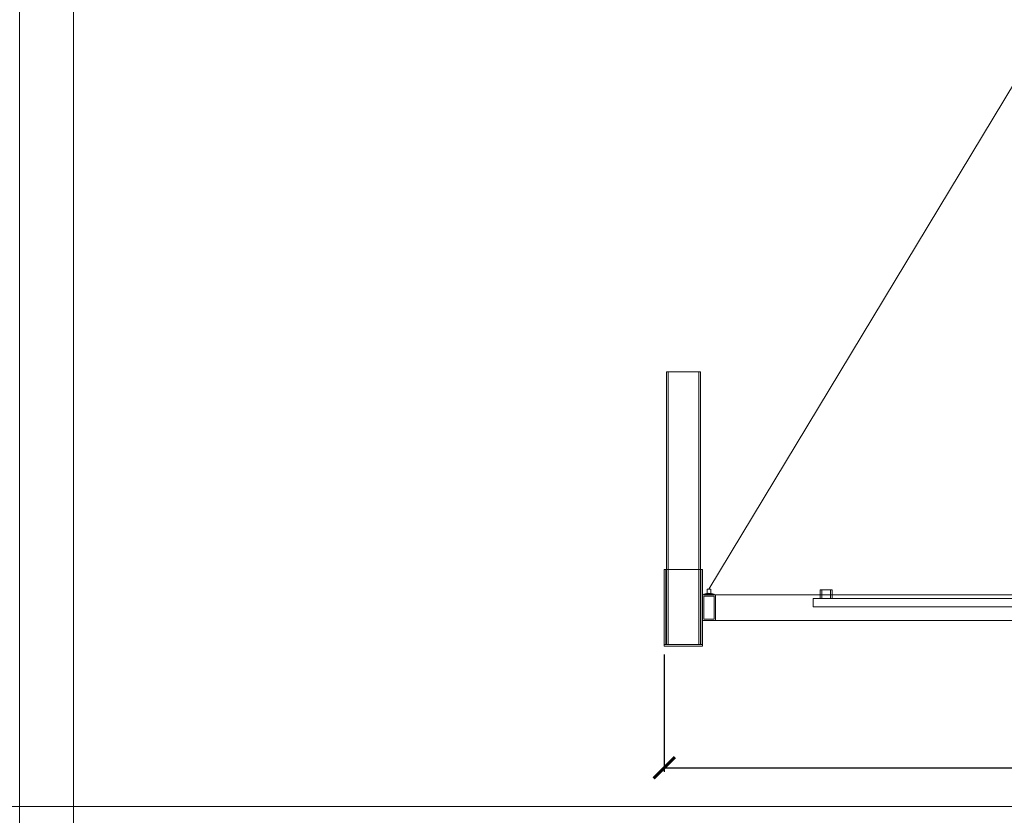
# Model space of a CAD drawing. Units: millimetres. Extents: x -605613169 to 17, y -1703671535 to 113.
# Drawn here: x -605613169 to -605612013, y -1703669768 to -1703668833 of the extents above; entities that cross this region are included whole.
import ezdxf

# ---------------------------------------------------------------- set-up
doc = ezdxf.new("R2010")
doc.units = ezdxf.units.MM
doc.layers.get('0').update_dxf_attribs({"lineweight": 9, "true_color": 0x1c1c1c})
doc.layers.get('Defpoints').update_dxf_attribs({"color": 3, "lineweight": 0})
doc.styles.add('2F обычный', font='Montserrat-Light.ttf', dxfattribs={"width": 0.8})
doc.dimstyles.new('stroitelniy3', dxfattribs={"dimtxt": 80, "dimasz": 30, "dimexe": 5, "dimexo": 10, "dimgap": 20, "dimtad": 1, "dimtoh": 1, "dimdec": 0, "dimrnd": 5, "dimtxsty": '2F обычный', "dimblk": 'ARCHTICK', "dimcen": 0.09, "dimdle": 2, "dimadec": 0, "dimazin": 2, "dimtfac": 1, "dimtdec": 0, "dimtmove": 1, "dimatfit": 3, "dimfxl": 10, "dimtfill": 1, "dimtolj": 1, "dimtzin": 0, "dimarcsym": 1})

# ---------------------------------------------------------------- blocks, each defined once
blk = doc.blocks.new('FGHFGJHG5')
for p, q in [((6, 0), (-6, 0)), ((-6, 0), (-6, -1)), ((6, -1), (-6, -1)), ((-2, -2), (-2, -7)), ((-2, -7), (2, -7)), ((2, -2), (2, -7)), ((6, 0), (6, -1))]:
    blk.add_line(p, q)
blk.add_arc((0, 16.5), 18.5, 251.0754, 288.9246)
blk = doc.blocks.new('_ArchTick')
at = {"color": 0, "linetype": 'ByBlock', "const_width": 0.15}
blk.add_lwpolyline([(-0.5, -0.5), (0.5, 0.5)], dxfattribs=at)
blk = doc.blocks.new('*D265')
at = {"color": 0, "lineweight": -2, "transparency": 16777216}
for p, q in [((-605612412.1, -1703669579), (-605612412.1, -1703669716.8)), ((-605611412.1, -1703669579), (-605611412.1, -1703669716.8)), ((-605612414.1, -1703669711.8), (-605611410.1, -1703669711.8))]:
    blk.add_line(p, q, dxfattribs=at)
at = {"layer": 'Defpoints', "color": 0, "lineweight": 30, "transparency": 16777216}
for p in [(-605612412.1, -1703669569), (-605611412.1, -1703669569), (-605611412.1, -1703669711.8)]:
    blk.add_point(p, dxfattribs=at)
at = {"color": 0, "lineweight": -2, "transparency": 16777216, "xscale": 25, "yscale": 25, "zscale": 25, "rotation": 180}
blk.add_blockref('_ArchTick', (-605612412.1, -1703669711.8), dxfattribs=at)
at = {"color": 0, "lineweight": -2, "transparency": 16777216, "xscale": 25, "yscale": 25, "zscale": 25}
blk.add_blockref('_ArchTick', (-605611412.1, -1703669711.8), dxfattribs=at)
at = {"color": 0, "transparency": 16777216, "insert": (-605611912.1, -1703669666.4), "char_height": 50, "attachment_point": 5, "style": '2F обычный'}
blk.add_mtext('\\A1;1000', dxfattribs=at)

msp = doc.modelspace()

# ---------------------------------------------------------------- linework, layer by layer
at = {"lineweight": 13}
msp.add_line((-605612359.6, -1703669502), (-605611967.1, -1703668851.2), dxfattribs=at)
msp.add_lwpolyline([(-605613105.8, -1703668069.3), (-605610718.4, -1703668069.3), (-605610718.4, -1703671445.8), (-605613105.8, -1703671445.8)], close=True)
for points in [[(-605612409.6, -1703669567), (-605612369.6, -1703669567), (-605612369.6, -1703669247), (-605612409.6, -1703669247)], [(-605612407.6, -1703669567), (-605612371.6, -1703669567), (-605612371.6, -1703669247), (-605612407.6, -1703669247)], [(-605612412.1, -1703669569), (-605612367.1, -1703669569), (-605612367.1, -1703669479), (-605612412.1, -1703669479)], [(-605612410.1, -1703669567), (-605612369.1, -1703669567), (-605612369.1, -1703669479), (-605612410.1, -1703669479)], [(-605612367.1, -1703669539), (-605612352.1, -1703669539), (-605612352.1, -1703669509), (-605612367.1, -1703669509)], [(-605612367.1, -1703669509), (-605611457.1, -1703669509), (-605611457.1, -1703669539), (-605612367.1, -1703669539)], [(-605612365.6, -1703669537.5), (-605612353.6, -1703669537.5), (-605612353.6, -1703669510.5), (-605612365.6, -1703669510.5)], [(-605612237.1, -1703669523), (-605611989.1, -1703669523), (-605611989.1, -1703669513), (-605612237.1, -1703669513)], [(-605612229.1, -1703669513), (-605612215.1, -1703669513), (-605612215.1, -1703669503), (-605612229.1, -1703669503)], [(-605612227.1, -1703669513), (-605612217.1, -1703669513), (-605612217.1, -1703669503), (-605612227.1, -1703669503)], [(-605612412.1, -1703669567), (-605612367.1, -1703669567), (-605612367.1, -1703669569), (-605612412.1, -1703669569)]]:
    msp.add_lwpolyline(points, close=True, dxfattribs=at)
at = {"layer": 'Defpoints', "color": 30}
msp.add_xline((-605614067.4, -1703669757.5), (1, 0), dxfattribs=at)
msp.add_lwpolyline([(-605613169.1, -1703667979.8), (-605610655.1, -1703667979.8), (-605610655.1, -1703671535.3), (-605613169.1, -1703671535.3)], close=True, dxfattribs=at)

# ---------------------------------------------------------------- block references
at = {"xscale": -1, "rotation": 180}
msp.add_blockref('FGHFGJHG5', (-605612359.6, -1703669509), dxfattribs=at)

# ---------------------------------------------------------------- dimensions: what is measured, and where the dimension line sits
at = {"color": 252}
dim = msp.add_linear_dim(base=(-605611412.1, -1703669711.8), p1=(-605612412.1, -1703669569), p2=(-605611412.1, -1703669569), dimstyle='stroitelniy3', override={"dimtxt": 50, "dimasz": 25, "dimtfill": 0, "dimtfillclr": 256}, dxfattribs=at)
dim.commit()
dim.dimension.update_dxf_attribs({"geometry": '*D265', "text_midpoint": (-605611912.1, -1703669666.4)})

doc.saveas('drawing.dxf')
